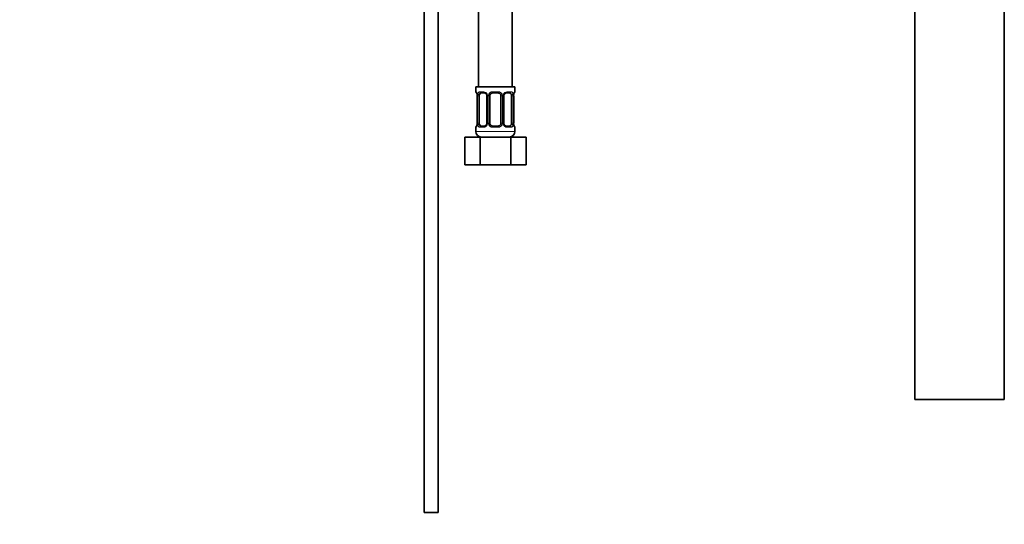
# Model space of a CAD drawing. Units: millimetres. Extents: x 0 to 1491, y 0 to 2238.
# Drawn here: x 1098 to 1450, y 926 to 1106 of the extents above; entities that cross this region are included whole.
import ezdxf
from ezdxf import colors
from ezdxf.entities.mleader import LeaderData, LeaderLine
from ezdxf.math import Vec2, Vec3

# ---------------------------------------------------------------- set-up
doc = ezdxf.new("R2010")
doc.units = ezdxf.units.MM
doc.layers.add('DV3_Défaut', color=7, linetype='Continuous')
doc.layers.add('Défaut', color=7, linetype='Continuous')

# ---------------------------------------------------------------- blocks, each defined once
blk = doc.blocks.new('_DOT')
at = {"color": 0}
blk.add_line((0, 0), (-1, 0), dxfattribs=at)
at = {"color": 0, "const_width": 0.333}
blk.add_lwpolyline([(-0.1665, 0, 1), (0.1665, 0, 1)], format="xyb", close=True, dxfattribs=at)
blk = doc.blocks.new('SE2')
at = {"layer": 'DV3_Défaut', "color": 7, "linetype": 'Continuous', "lineweight": 35}
for p, q in [((1261.97, 1328.45), (1261.97, 1082.45)), ((1273.97, 1082.45), (1273.97, 1328.45)), ((1242.47, 1183.93), (1242.47, 929.95)), ((1247.47, 929.95), (1247.47, 1183.93)), ((1418.33, 1164.43), (1418.33, 970.43)), ((1450.33, 970.43), (1450.33, 1164.43)), ((1260.97, 1082.45), (1274.97, 1082.45)), ((1260.97, 1082.45), (1260.97, 1080.64)), ((1264.07, 1080.24), (1262.65, 1080.24)), ((1268.97, 1080.24), (1266.97, 1080.24)), ((1273.29, 1080.24), (1271.88, 1080.24)), ((1274.97, 1080.64), (1274.97, 1082.45)), ((1261.45, 1079.24), (1261.42, 1079.24)), ((1261.42, 1079.24), (1261.42, 1069.37)), ((1262.17, 1069.37), (1262.17, 1079.24)), ((1264.92, 1079.24), (1264.92, 1069.37)), ((1265.97, 1069.37), (1265.97, 1079.24)), ((1269.97, 1079.24), (1269.97, 1069.37)), ((1271.03, 1069.37), (1271.03, 1079.24)), ((1273.77, 1079.24), (1273.77, 1069.37)), ((1274.49, 1079.24), (1274.52, 1079.24)), ((1274.52, 1069.37), (1274.52, 1079.24)), ((1261.42, 1069.37), (1261.45, 1069.37)), ((1274.52, 1069.37), (1274.49, 1069.37)), ((1260.97, 1067.97), (1260.97, 1066.45)), ((1262.65, 1068.37), (1264.07, 1068.37)), ((1266.97, 1068.37), (1268.97, 1068.37)), ((1271.88, 1068.37), (1273.29, 1068.37)), ((1274.97, 1066.45), (1274.97, 1067.97)), ((1257, 1064.45), (1262.49, 1064.45)), ((1257, 1054.45), (1257, 1064.45)), ((1262.49, 1064.45), (1273.46, 1064.45)), ((1262.49, 1054.45), (1262.49, 1064.45)), ((1273.46, 1064.45), (1278.94, 1064.45)), ((1273.46, 1054.45), (1273.46, 1064.45)), ((1278.94, 1054.45), (1278.94, 1064.45)), ((1257, 1054.45), (1262.49, 1054.45)), ((1262.49, 1054.45), (1273.46, 1054.45)), ((1273.46, 1054.45), (1278.94, 1054.45)), ((1418.33, 970.43), (1450.33, 970.43)), ((1247.47, 929.95), (1242.47, 929.95))]:
    blk.add_line(p, q, dxfattribs=at)
at = {"layer": 'DV3_Défaut', "color": 7, "linetype": 'Continuous', "lineweight": 18}
for p, q in [((1261.05, 1080.64), (1260.97, 1080.64)), ((1262.33, 1080.64), (1263.83, 1080.64)), ((1266.91, 1080.64), (1269.03, 1080.64)), ((1272.12, 1080.64), (1273.62, 1080.64)), ((1274.89, 1080.64), (1274.97, 1080.64)), ((1261.45, 1079.24), (1261.45, 1069.37)), ((1261.56, 1069.37), (1261.56, 1079.24)), ((1262.17, 1079.24), (1261.56, 1079.24)), ((1264.92, 1079.24), (1265.16, 1079.24)), ((1265.16, 1079.24), (1265.16, 1069.37)), ((1265.43, 1069.37), (1265.43, 1079.24)), ((1265.97, 1079.24), (1265.43, 1079.24)), ((1269.97, 1079.24), (1270.51, 1079.24)), ((1270.51, 1079.24), (1270.51, 1069.37)), ((1270.79, 1069.37), (1270.79, 1079.24)), ((1271.03, 1079.24), (1270.79, 1079.24)), ((1273.77, 1079.24), (1274.38, 1079.24)), ((1274.38, 1079.24), (1274.38, 1069.37)), ((1274.49, 1069.37), (1274.49, 1079.24)), ((1261.56, 1069.37), (1262.17, 1069.37)), ((1265.16, 1069.37), (1264.92, 1069.37)), ((1265.43, 1069.37), (1265.97, 1069.37)), ((1270.51, 1069.37), (1269.97, 1069.37)), ((1270.79, 1069.37), (1271.03, 1069.37)), ((1274.38, 1069.37), (1273.77, 1069.37)), ((1260.97, 1067.97), (1261.05, 1067.97)), ((1260.97, 1066.45), (1274.97, 1066.45)), ((1263.83, 1067.97), (1262.33, 1067.97)), ((1269.03, 1067.97), (1266.91, 1067.97)), ((1273.62, 1067.97), (1272.12, 1067.97)), ((1274.89, 1067.97), (1274.97, 1067.97))]:
    blk.add_line(p, q, dxfattribs=at)
at = {"layer": 'DV3_Défaut', "color": 7, "linetype": 'Continuous', "lineweight": 35}
for centre, radius, start, end in [((1261.37, 1080.64), 0.4, 180, 270), ((1258.1, 1079.25), 3.35, 359.8705, 10.2708), ((1264.23, 1079.32), 0.692, 354.2824, 31.3987), ((1266.97, 1079.24), 1, 154.4167, 180), ((1266.97, 1079.24), 1, 90, 154.4167), ((1268.97, 1079.24), 1, 25.5833, 90), ((1268.97, 1079.24), 1, 0, 25.5833), ((1271.77, 1079.31), 0.742, 150.4872, 185.2476), ((1271.95, 1079.36), 0.887, 93.89, 158.7561), ((1277.84, 1079.25), 3.35, 169.7304, 180.1284), ((1274.57, 1080.64), 0.4, 270, 0), ((1258.1, 1069.36), 3.35, 349.7304, 0.1284), ((1264.17, 1069.3), 0.74, 330.4762, 5.2418), ((1266.97, 1069.37), 1, 180, 205.5833), ((1268.97, 1069.37), 1, 334.4167, 0), ((1271.72, 1069.3), 0.692, 174.2308, 211.4261), ((1277.84, 1069.36), 3.35, 179.8705, 190.2708), ((1261.37, 1067.97), 0.4, 90, 180), ((1262.97, 1066.45), 2, 180, 270), ((1263.99, 1069.26), 0.887, 273.9074, 338.7638), ((1266.97, 1069.37), 1, 205.5833, 270), ((1268.97, 1069.37), 1, 270, 334.4167), ((1272.97, 1066.45), 2, 270, 0), ((1274.57, 1067.97), 0.4, 0, 90)]:
    blk.add_arc(centre, radius, start, end, dxfattribs=at)
at = {"layer": 'DV3_Défaut', "color": 7, "linetype": 'Continuous', "lineweight": 18}
for centre, radius, start, end in [((1264.34, 1079.26), 2.78, 167.8078, 180.3687), ((1263.77, 1079.26), 1.39, 25.1473, 87.3249), ((1263.78, 1079.25), 1.38, 359.8791, 25.9211), ((1266.77, 1079.25), 1.34, 153.3511, 180.1815), ((1266.89, 1079.15), 1.49, 89.2905, 152.1251), ((1269.05, 1079.15), 1.49, 27.8747, 90.7097), ((1269.18, 1079.25), 1.34, 359.817, 26.6505), ((1272.16, 1079.25), 1.38, 154.0799, 180.1199), ((1272.18, 1079.26), 1.39, 92.6748, 154.853), ((1271.61, 1079.26), 2.78, 359.628, 12.1955), ((1264.34, 1069.35), 2.78, 179.628, 192.1955), ((1263.78, 1069.37), 1.38, 334.0799, 0.1199), ((1266.77, 1069.37), 1.34, 179.817, 206.6505), ((1269.18, 1069.37), 1.34, 333.3511, 0.1815), ((1272.16, 1069.37), 1.38, 179.8791, 205.9211), ((1271.6, 1069.35), 2.78, 347.8078, 0.3687), ((1263.77, 1069.35), 1.39, 272.6748, 334.853), ((1266.89, 1069.46), 1.49, 207.8747, 270.7097), ((1269.05, 1069.46), 1.49, 269.2905, 332.1251), ((1272.18, 1069.35), 1.39, 205.1473, 267.3249)]:
    blk.add_arc(centre, radius, start, end, dxfattribs=at)
for centre, major_axis, ratio, start_param, end_param in [((1261.45, 1080.64), (0, -0.4), 0.988455, 4.712389, 5.616469), ((1261.99, 1079.85), (0.391, -0.084), 0.411702, 3.62283, 5.508006), ((1262.65, 1080.64), (0, -0.4), 0.806081, 4.712389, 6.283185), ((1264.07, 1080.64), (0, -0.4), 0.591806, 4.712389, 6.283185), ((1265.19, 1079.85), (0.363, 0.168), 0.191543, 1.963754, 3.155597), ((1265.71, 1079.85), (0.361, -0.173), 0.155676, 4.398009, 6.283185), ((1266.97, 1080.64), (0, -0.4), 0.151515, 4.712389, 6.283185), ((1268.97, 1080.64), (0, -0.4), 0.151515, 0, 1.570796), ((1270.24, 1079.85), (-0.361, -0.173), 0.155676, 0, 1.885177), ((1270.76, 1079.85), (-0.363, 0.168), 0.191543, 3.126901, 4.319431), ((1271.88, 1080.64), (0, -0.4), 0.591806, 0, 1.570796), ((1273.29, 1080.64), (0, -0.4), 0.806081, 0, 1.570796), ((1273.96, 1079.85), (-0.391, -0.084), 0.411702, 0.775179, 2.660356), ((1274.5, 1080.64), (0, -0.4), 0.988455, 0.669485, 1.570796), ((1261.45, 1067.97), (0, -0.4), 0.988455, 3.805431, 4.712389), ((1261.99, 1068.76), (-0.391, -0.084), 0.411702, 3.916772, 5.801948), ((1262.65, 1067.97), (0, -0.4), 0.806081, 3.141593, 4.712389), ((1264.07, 1067.97), (0, -0.4), 0.591806, 3.141593, 4.712389), ((1265.19, 1068.76), (0.363, -0.168), 0.191543, 3.118823, 4.319431), ((1265.71, 1068.76), (-0.361, -0.173), 0.155676, 3.141593, 5.026769), ((1266.97, 1067.97), (0, -0.4), 0.151515, 3.141593, 4.712389), ((1268.97, 1067.97), (0, -0.4), 0.151515, 1.570796, 3.141593), ((1270.24, 1068.76), (0.361, -0.173), 0.155676, 1.256416, 3.141593), ((1270.76, 1068.76), (-0.363, -0.168), 0.191543, 1.963754, 3.163344), ((1271.88, 1067.97), (0, -0.4), 0.591806, 1.570796, 3.141593), ((1273.29, 1067.97), (0, -0.4), 0.806081, 1.570796, 3.141593), ((1273.96, 1068.76), (0.391, -0.084), 0.411702, 0.481237, 2.366414), ((1274.5, 1067.97), (0, -0.4), 0.988455, 1.570796, 2.479644)]:
    blk.add_ellipse(centre, major_axis=major_axis, ratio=ratio, start_param=start_param, end_param=end_param, dxfattribs=at)
at = {"layer": 'DV3_Défaut', "color": 7, "linetype": 'Continuous', "lineweight": 35}
for centre, major_axis, ratio, start_param, end_param in [((1262.88, 1079.24), (0, -1), 0.707107, 4.265876, 4.712389), ((1262.88, 1079.24), (0, -1), 0.707107, 3.141593, 4.265876), ((1273.06, 1079.24), (0, 1), 0.707107, 5.158902, 6.283185), ((1273.06, 1079.24), (0, 1), 0.707107, 4.712389, 5.158902), ((1274.17, 1079.85), (-0.394, 0.069), 0.426558, 2.795386, 3.530367), ((1274.17, 1079.85), (-0.394, 0.069), 0.426558, 3.126624, 3.530367), ((1262.88, 1069.37), (0, -1), 0.707107, 4.712389, 5.158902), ((1273.06, 1069.37), (0, 1), 0.707107, 4.265876, 4.712389), ((1261.77, 1068.76), (0.394, -0.069), 0.426558, 2.807135, 3.530367), ((1261.77, 1068.76), (0.394, -0.069), 0.426558, 3.126863, 3.530367), ((1262.88, 1069.37), (0, -1), 0.707107, 5.158902, 6.283185), ((1273.06, 1069.37), (0, 1), 0.707107, 3.141593, 4.265876)]:
    blk.add_ellipse(centre, major_axis=major_axis, ratio=ratio, start_param=start_param, end_param=end_param, dxfattribs=at)
at = {"layer": 'DV3_Défaut', "color": 7, "linetype": 'Continuous', "lineweight": 18}
for points, knots in [([(1261.05, 1080.64), (1261.07, 1080.64), (1261.1, 1080.63), (1261.16, 1080.56), (1261.19, 1080.5), (1261.25, 1080.37), (1261.28, 1080.28), (1261.35, 1080.08), (1261.37, 1079.97), (1261.4, 1079.85)], [0, 0, 0, 0, 0.25, 0.25, 0.5, 0.5, 0.75, 0.75, 1, 1, 1, 1]), ([(1261.63, 1079.85), (1261.65, 1079.97), (1261.69, 1080.08), (1261.78, 1080.28), (1261.83, 1080.37), (1261.95, 1080.5), (1262.02, 1080.56), (1262.17, 1080.63), (1262.25, 1080.64), (1262.33, 1080.64)], [0, 0, 0, 0, 0.25, 0.25, 0.5, 0.5, 0.75, 0.75, 1, 1, 1, 1]), ([(1262.65, 1080.24), (1262.6, 1080.24), (1262.55, 1080.23), (1262.46, 1080.18), (1262.42, 1080.14), (1262.32, 1079.99), (1262.27, 1079.85), (1262.24, 1079.68)], [0, 0, 0, 0, 0.25, 0.25, 0.5, 0.5, 1, 1, 1, 1]), ([(1273.7, 1079.68), (1273.69, 1079.76), (1273.67, 1079.84), (1273.62, 1079.98), (1273.59, 1080.04), (1273.49, 1080.19), (1273.4, 1080.24), (1273.29, 1080.24)], [0, 0, 0, 0, 0.25, 0.25, 0.5, 0.5, 1, 1, 1, 1]), ([(1273.62, 1080.64), (1273.7, 1080.64), (1273.78, 1080.63), (1273.92, 1080.56), (1273.99, 1080.5), (1274.11, 1080.37), (1274.16, 1080.28), (1274.25, 1080.08), (1274.29, 1079.97), (1274.32, 1079.85)], [0, 0, 0, 0, 0.25, 0.25, 0.5, 0.5, 0.75, 0.75, 1, 1, 1, 1]), ([(1274.55, 1079.85), (1274.57, 1079.97), (1274.6, 1080.08), (1274.66, 1080.28), (1274.69, 1080.37), (1274.76, 1080.5), (1274.79, 1080.56), (1274.84, 1080.63), (1274.87, 1080.64), (1274.89, 1080.64)], [0, 0, 0, 0, 0.25, 0.25, 0.5, 0.5, 0.75, 0.75, 1, 1, 1, 1]), ([(1261.4, 1068.76), (1261.37, 1068.64), (1261.35, 1068.53), (1261.28, 1068.33), (1261.25, 1068.25), (1261.19, 1068.11), (1261.16, 1068.06), (1261.1, 1067.99), (1261.07, 1067.97), (1261.05, 1067.97)], [0, 0, 0, 0, 0.25, 0.25, 0.5, 0.5, 0.75, 0.75, 1, 1, 1, 1]), ([(1262.33, 1067.97), (1262.25, 1067.97), (1262.17, 1067.99), (1262.02, 1068.06), (1261.95, 1068.11), (1261.83, 1068.25), (1261.78, 1068.33), (1261.69, 1068.53), (1261.65, 1068.64), (1261.63, 1068.76)], [0, 0, 0, 0, 0.25, 0.25, 0.5, 0.5, 0.75, 0.75, 1, 1, 1, 1]), ([(1262.24, 1068.94), (1262.26, 1068.85), (1262.28, 1068.77), (1262.32, 1068.63), (1262.35, 1068.57), (1262.46, 1068.43), (1262.55, 1068.37), (1262.65, 1068.37)], [0, 0, 0, 0, 0.25, 0.25, 0.5, 0.5, 1, 1, 1, 1]), ([(1273.29, 1068.37), (1273.35, 1068.37), (1273.39, 1068.38), (1273.48, 1068.44), (1273.52, 1068.47), (1273.63, 1068.62), (1273.67, 1068.76), (1273.7, 1068.94)], [0, 0, 0, 0, 0.25, 0.25, 0.5, 0.5, 1, 1, 1, 1]), ([(1274.32, 1068.76), (1274.29, 1068.64), (1274.25, 1068.53), (1274.16, 1068.33), (1274.11, 1068.25), (1273.99, 1068.11), (1273.92, 1068.06), (1273.78, 1067.99), (1273.7, 1067.97), (1273.62, 1067.97)], [0, 0, 0, 0, 0.25, 0.25, 0.5, 0.5, 0.75, 0.75, 1, 1, 1, 1]), ([(1274.89, 1067.97), (1274.87, 1067.97), (1274.85, 1067.99), (1274.79, 1068.06), (1274.76, 1068.11), (1274.69, 1068.25), (1274.66, 1068.33), (1274.6, 1068.53), (1274.57, 1068.64), (1274.55, 1068.76)], [0, 0, 0, 0, 0.25, 0.25, 0.5, 0.5, 0.75, 0.75, 1, 1, 1, 1])]:
    blk.add_open_spline(points, degree=3, knots=knots, dxfattribs=at)
at = {"layer": 'DV3_Défaut', "color": 7, "linetype": 'Continuous', "lineweight": 35}
for points, knots in [([(1261.2, 1080.35), (1261.2, 1080.35), (1261.21, 1080.34), (1261.25, 1080.26), (1261.31, 1080.08), (1261.37, 1079.85), (1261.39, 1079.7), (1261.39, 1079.66)], [0, 0, 0, 0, 0.112313, 0.295127, 0.567179, 0.909229, 1, 1, 1, 1]), ([(1263.98, 1080.24), (1264.03, 1080.24), (1264.14, 1080.25), (1264.39, 1080.18), (1264.66, 1079.97), (1264.77, 1079.77), (1264.82, 1079.67)], [0, 0, 0, 0, 0.165037, 0.457674, 0.76652, 1, 1, 1, 1]), ([(1274.57, 1079.78), (1274.57, 1079.81), (1274.59, 1079.95), (1274.66, 1080.16), (1274.72, 1080.31), (1274.74, 1080.35), (1274.75, 1080.35), (1274.75, 1080.35)], [0, 0, 0, 0, 0.077963, 0.474704, 0.800126, 0.981916, 1, 1, 1, 1]), ([(1261.38, 1068.84), (1261.37, 1068.81), (1261.35, 1068.66), (1261.29, 1068.45), (1261.22, 1068.3), (1261.2, 1068.26), (1261.2, 1068.26), (1261.2, 1068.26)], [0, 0, 0, 0, 0.078033, 0.474744, 0.800141, 0.981917, 1, 1, 1, 1]), ([(1271.97, 1068.38), (1271.92, 1068.37), (1271.8, 1068.36), (1271.55, 1068.44), (1271.28, 1068.64), (1271.18, 1068.84), (1271.13, 1068.94)], [0, 0, 0, 0, 0.165176, 0.458059, 0.767164, 1, 1, 1, 1]), ([(1274.75, 1068.26), (1274.75, 1068.26), (1274.74, 1068.28), (1274.7, 1068.35), (1274.63, 1068.53), (1274.57, 1068.76), (1274.55, 1068.92), (1274.55, 1068.96)], [0, 0, 0, 0, 0.112313, 0.295127, 0.567179, 0.909229, 1, 1, 1, 1])]:
    blk.add_open_spline(points, degree=3, knots=knots, dxfattribs=at)

msp = doc.modelspace()

# ---------------------------------------------------------------- block references
at = {"layer": 'Défaut'}
msp.add_blockref('SE2', (0, 0), dxfattribs=at)

# ---------------------------------------------------------------- leaders
at = {"layer": 'Défaut', "color": 7, "linetype": 'Continuous', "lineweight": 18}
ml = msp.add_multileader_mtext('Standard', dxfattribs=at)
ml.set_content('{\\pxsm0.9;\\fSolid Edge ISO|b1||i0||c0|p34;\\W1.;12/10/2016\\P}', color=256)
ml.set_leader_properties()
ml.set_arrow_properties(name='DOT')
ml.build(insert=Vec2(0, 0))
ml.multileader.update_dxf_attribs({"leader_type": 0, "dogleg_length": 0, "arrow_head_size": 12})
ctx = ml.context
ctx.base_point, ctx.char_height, ctx.arrow_head_size, ctx.landing_gap_size = Vec3(1128.14, 2230.65), 12, 12, 4.2
notes = []
notes.append((ctx, [(0, (0, 0, 0), (0, 0), (1, 0), 1, [])]))
ctx.mtext.insert = Vec3(1130.14, 2236.77)
for ctx, leaders in notes:
    for number, flags, end, landing, length, lines in leaders:
        leader = LeaderData()
        leader.index, (leader.has_last_leader_line, leader.has_dogleg_vector, leader.attachment_direction) = number, flags
        leader.last_leader_point, leader.dogleg_vector, leader.dogleg_length = Vec3(end), Vec3(landing), length
        for number, points, colour, breaks in lines:
            line = LeaderLine()
            line.index, line.vertices, line.color, line.breaks = number, Vec3.list(points), colors.encode_raw_color(colour), breaks
            leader.lines.append(line)
        ctx.leaders.append(leader)

doc.saveas('drawing.dxf')
